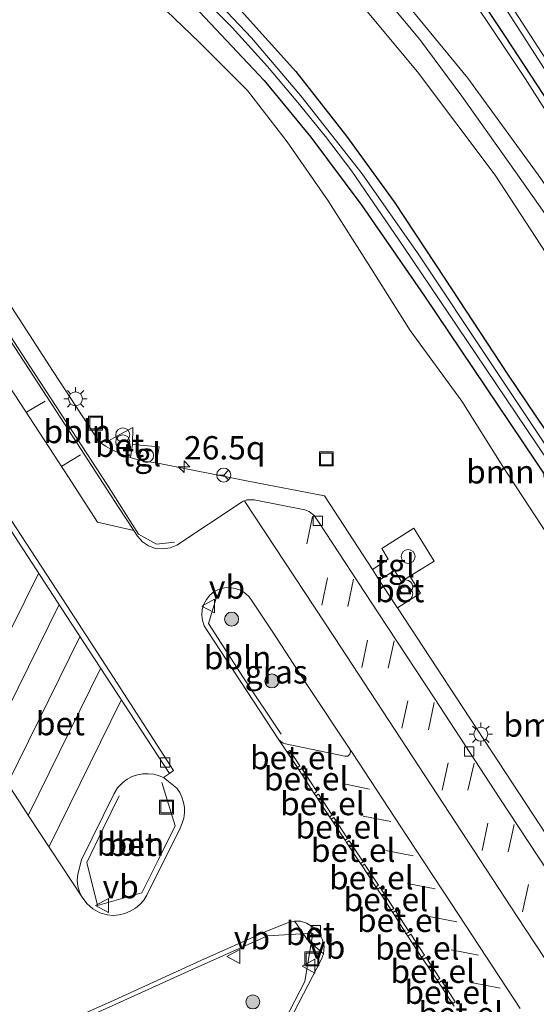
# Model space of a CAD drawing. Units: metres. Extents: x 196169 to 200010, y 314474 to 318753.
# Drawn here: x 199688 to 199743, y 315045 to 315150 of the extents above; entities that cross this region are included whole.
import ezdxf
from ezdxf.enums import TextEntityAlignment as Align

# ---------------------------------------------------------------- set-up
doc = ezdxf.new("R2010")
doc.units = ezdxf.units.M
doc.linetypes.add('VW-3-9_STREEP', pattern=[12, 3, -9])
doc.layers.get('0').update_dxf_attribs({"lineweight": 25})
for name, color, linetype, lineweight in [('B-ME-AL-OVERIG-L-B1', 7, 'Continuous', 18), ('B-ME-AM-KILOMETR-S-B1', 7, 'Continuous', 18), ('B-ME-GR-BOMENSTRUIKEN-GV-B6', 93, 'Continuous', 18), ('B-ME-GR-BOOM-S-B1', 93, 'Continuous', 18), ('B-ME-GR-STRUIKEN-GV-B6', 93, 'Continuous', 18), ('B-ME-GW-KRUINLIJN-L-B1', 93, 'Continuous', 18), ('B-ME-IE-GRASLAND-GV-B6', 93, 'Continuous', 18), ('B-ME-IE-INRICHTINGSELEMENT-S-B1', 253, 'Continuous', 18), ('B-ME-IE-MEUBILAIR_WEGMEUBILAIR-LICHTMAST-S-B1', 8, 'Continuous', 18), ('B-ME-OG-WATER-GV-B6', 153, 'Continuous', 18), ('B-ME-VH-VERH_SOORT-BETON-OVERIG-GV-B6', 8, 'IE-TERREINAFSCHEIDING-NATUURLIJK-HOUTWAL', 18), ('B-ME-VH-VERH_SOORT-BITUMEN-GV-B6', 8, 'IE-TERREINAFSCHEIDING-NATUURLIJK-HOUTWAL', 18), ('B-ME-VH-VERH_SOORT-GV-B6', 8, 'Continuous', 18), ('B-ME-VH-VERH_SOORT-KLINKERS-GV-B6', 8, 'IE-TERREINAFSCHEIDING-NATUURLIJK-HOUTWAL', 18), ('B-ME-VH-VERH_SOORT-TEGELS-GV-B6', 8, 'Continuous', 18), ('B-ME-VV-KOLK-S-B1', 8, 'Continuous', 18), ('B-ME-VW-MARKERING-39STREEP-015-L-B1', 255, 'VW-3-9_STREEP', 18), ('B-ME-VW-MARKERING-STREEP-015-L-B1', 7, 'Continuous', 18), ('B-ME-VW-MEUBILAIR_WEGMEUBILAIR-RONA-S-B1', 8, 'Continuous', 18), ('B-ME-VW-MEUBILAIR_WEGMEUBILAIR-VERKEERSBORD-S-B1', 8, 'Continuous', 18)]:
    doc.layers.add(name, color=color, linetype=linetype, lineweight=lineweight)
doc.layers.add('B-ME-GW-INSTEEKWATERGANG-L-B1', color=10, linetype='Continuous')
doc.styles.add('NLCS-ISO', font='NLCS-ISO.TTF')
doc.linetypes.add('IE-TERREINAFSCHEIDING-NATUURLIJK-HOUTWAL', pattern='A,7,-1.5,[67,NLCS.SHX,S=0.75,R=45,X=0,Y=0],-1.5,7,-1.5,[70,NLCS.SHX,S=0.75,R=0,X=0,Y=0],-1.5', length=20)

# ---------------------------------------------------------------- blocks, each defined once
blk = doc.blocks.new('dtb')
blk.add_circle((0, 0), 0.75)
blk = doc.blocks.new('put')
for p, q in [((0.75, 0.75), (-0.75, 0.75)), ((-0.75, 0.75), (-0.75, -0.75)), ((0.75, -0.75), (0.75, 0.75)), ((-0.75, -0.75), (0.75, -0.75))]:
    blk.add_line(p, q)
blk.add_lwpolyline([(-0.625, 0.625), (0.625, 0.625), (0.625, -0.625), (-0.625, -0.625)], close=True)
blk = doc.blocks.new('verkeersbord')
for p, q in [((0, 0.75), (-0.75, -0.625)), ((0.75, -0.625), (0, 0.75)), ((-0.75, -0.625), (0.75, -0.625))]:
    blk.add_line(p, q)
blk = doc.blocks.new('prullenbak')
for centre in [(-0.375, 0), (0.375, 0)]:
    blk.add_circle(centre, 0.75)
blk = doc.blocks.new('wegwijzer')
for q in [(-0.53, -0.53), (0, 0.75), (0.53, -0.53)]:
    blk.add_line((0, 0), q)
blk.add_circle((0, 0), 0.75)
blk = doc.blocks.new('boom')
h = blk.add_hatch(color=256)
edge = h.paths.add_edge_path()
edge.add_arc((0, 0), 0.75, 0, 360)
blk.add_circle((0, 0), 0.75)
blk = doc.blocks.new('hecto')
for p, q in [((0, 0.625), (-0.625, 0)), ((0, -0.625), (0, 0.625)), ((-0.625, 0), (0.625, 0)), ((0.625, 0), (0, -0.625))]:
    blk.add_line(p, q)
blk = doc.blocks.new('kolk')
blk.add_lwpolyline([(-0.5, -0.5), (0.5, -0.5), (0.5, 0.5), (-0.5, 0.5)], close=True)
blk = doc.blocks.new('lantaarnpaal')
for p, q in [((0, 0.75), (0, 1.25)), ((-0.75, 0), (-1.25, 0)), ((-0.88, 0.88), (-0.53, 0.53)), ((0.53, 0.53), (0.88, 0.88)), ((0.75, 0), (1.25, 0)), ((-0.53, -0.53), (-0.88, -0.88)), ((0, -0.75), (0, -1.25)), ((0.53, -0.53), (0.88, -0.88))]:
    blk.add_line(p, q)
blk.add_circle((0, 0), 0.75)

msp = doc.modelspace()

# ---------------------------------------------------------------- linework, layer by layer
at = {"layer": 'B-ME-AL-OVERIG-L-B1'}
for points in [[(199704.5301, 315094.139, 181.422), (199702.6081, 315093.913, 181.288), (199700.6701, 315095.001, 181.306), (199697.2471, 315100.362, 181.225), (199692.9721, 315106.922, 181.11), (199689.0091, 315112.991, 181.038), (199684.8871, 315119.309, 180.961), (199680.8401, 315125.332, 180.97)], [(199715.967, 315073.531, 181.864), (199711.947, 315079.572, 181.725), (199708.17, 315085.391, 181.589), (199709.122, 315088.483, 181.608)], [(199698.571, 315066.919, 181.648), (199696.875, 315063.41, 181.716), (199695.114, 315059.768, 181.785), (199696.26, 315055.165, 181.86), (199701.011, 315056.531, 181.911), (199702.854, 315060.155, 181.835), (199704.606, 315063.718, 181.758), (199703.172, 315068.358, 181.664)], [(199679.344, 315035.985, 181.789), (199689.65, 315040.635, 181.971), (199696.393, 315043.769, 181.997), (199706.336, 315048.256, 182.117), (199714.521, 315051.89, 182.154), (199719.373, 315052.194, 182.198), (199718.528, 315047.007, 182.284), (199713.652, 315037.595, 182.488), (199709.209, 315029.011, 182.608)]]:
    msp.add_polyline3d(points, dxfattribs=at)
at = {"layer": 'B-ME-GR-BOMENSTRUIKEN-GV-B6'}
for points in [[(199723.765, 315158.816, 184.095), (199736.006, 315143.888, 184.12), (199743.855, 315133.129, 184.011), (199751.724, 315121.19, 184.338), (199762.449, 315103.333, 184.737), (199774.45, 315085.244, 185.02), (199782.69, 315071.604, 185.23), (199791.416, 315057.182, 185.395), (199795.071, 315050.246, 185.442)], [(199723.934, 315156.358, 184.221), (199730.859, 315148.037, 184.394), (199735.373, 315141.967, 184.342), (199741.146, 315133.859, 184.309), (199747.442, 315124.901, 184.447), (199754.663, 315113.474, 184.503), (199760.535, 315103.812, 184.592), (199767.247, 315092.861, 185.125), (199774.842, 315082.455, 185.113), (199779.534, 315075.12, 185.185), (199785.497, 315065.434, 185.209), (199791.486, 315055.712, 185.326), (199795.071, 315050.246, 185.442)], [(199795.071, 315050.246, 185.442), (199791.486, 315055.712, 185.326), (199785.497, 315065.434, 185.209), (199779.534, 315075.12, 185.185), (199774.842, 315082.455, 185.113), (199767.247, 315092.861, 185.125), (199760.535, 315103.812, 184.592), (199754.663, 315113.474, 184.503), (199747.442, 315124.901, 184.447), (199741.146, 315133.859, 184.309), (199735.373, 315141.967, 184.342), (199730.859, 315148.037, 184.394), (199723.934, 315156.358, 184.221)], [(199795.596, 315044.311, 185.391), (199790.514, 315053.745, 185.213), (199785.569, 315062.565, 185.161), (199776.197, 315077.798, 185.008), (199766.735, 315090.314, 184.971), (199757.767, 315104.171, 184.745), (199747.678, 315120.127, 184.471), (199738.966, 315133.504, 184.281), (199730.611, 315144.573, 184.406), (199721.81, 315155.161, 184.479)], [(199721.81, 315155.161, 184.479), (199730.611, 315144.573, 184.406), (199738.966, 315133.504, 184.281), (199747.678, 315120.127, 184.471), (199757.767, 315104.171, 184.745), (199766.735, 315090.314, 184.971), (199776.197, 315077.798, 185.008), (199785.569, 315062.565, 185.161), (199790.514, 315053.745, 185.213), (199795.596, 315044.311, 185.391)], [(199705.203, 315154.862, 179.736), (199710.716, 315149.332, 179.878), (199714.501, 315145.144, 179.954), (199717.766, 315141.282, 180.003), (199720.751, 315137.632, 180.015), (199723.571, 315133.926, 180.055), (199729.076, 315125.88, 180.079), (199737.929, 315112.796, 180.386), (199748.041, 315097.779, 180.693), (199757.506, 315083.32, 181.105), (199765.414, 315071.172, 181.411), (199772.233, 315060.758, 181.625), (199777.748, 315052.159, 181.924), (199782.291, 315044.692, 182.013), (199785.878, 315038.267, 182.279)], [(199793.889, 315000.21, 183.07), (199792.785, 315008.207, 182.99), (199790.824, 315015.691, 182.856), (199787.263, 315023.219, 182.731), (199783.574, 315029.67, 182.618), (199779.855, 315037.319, 182.537), (199775.328, 315044.852, 182.295), (199771.33, 315052.005, 182.065), (199767.034, 315059.352, 181.964), (199762.42, 315067.044, 181.819), (199757.944, 315074.044, 181.605), (199753.558, 315081.432, 181.427), (199749.019, 315088.428, 181.27), (199743.984, 315095.82, 181.06), (199739.783, 315102.248, 180.919), (199735.373, 315109.266, 180.757), (199729.817, 315116.82, 180.733), (199725.575, 315123.6, 180.632), (199721.038, 315130.734, 180.451), (199716.626, 315137.055, 180.326), (199712.369, 315142.579, 180.273), (199707.171, 315147.763, 180.205), (199701.04, 315153.653, 180.205)], [(199785.429, 315040.501, 182.085), (199780.501, 315049.146, 181.286), (199773.438, 315060.344, 180.907), (199765.459, 315072.588, 180.83), (199756.6, 315085.881, 180.653), (199747.39, 315099.974, 180.249), (199738.534, 315113.297, 179.95), (199730.767, 315124.929, 179.761), (199724.662, 315133.626, 179.688), (199718.086, 315142.001, 179.66), (199712.778, 315148.219, 179.672), (199708.201, 315153.093, 179.7)], [(199804.547, 314962.215, 183.103), (199803.96, 314963.38, 183.171), (199803.225, 314967.297, 183.244), (199801.915, 314975.006, 183.268), (199800.566, 314983.532, 183.26), (199799.062, 314993.212, 183.167), (199797.665, 315001.206, 183.066), (199796.445, 315007.147, 182.994), (199794.974, 315013.012, 182.973), (199793.168, 315018.675, 182.792), (199789.86, 315026.672, 182.804), (199786.732, 315033.663, 182.602), (199783.308, 315040.562, 182.461), (199777.403, 315050.474, 182.15), (199772.249, 315058.869, 181.993), (199765.177, 315069.572, 181.686), (199759.363, 315078.597, 181.432), (199750.842, 315091.599, 181.25), (199740.569, 315106.843, 180.806), (199731.282, 315120.62, 180.6), (199724.629, 315130.226, 180.475), (199719.154, 315137.571, 180.37), (199714.17, 315143.637, 180.301), (199706.653, 315151.609, 180.16)], [(199706.653, 315151.609, 180.16), (199714.17, 315143.637, 180.301), (199719.154, 315137.571, 180.37), (199724.629, 315130.226, 180.475), (199731.282, 315120.62, 180.6), (199740.569, 315106.843, 180.806), (199750.842, 315091.599, 181.25), (199759.363, 315078.597, 181.432), (199765.177, 315069.572, 181.686), (199772.249, 315058.869, 181.993), (199777.403, 315050.474, 182.15), (199783.308, 315040.562, 182.461)], [(199711.667, 315151.132, 180.309), (199717.554, 315144.603, 180.35), (199722.977, 315137.678, 180.435), (199728.119, 315130.623, 180.568), (199733.584, 315122.329, 180.665), (199740.269, 315112.153, 180.79), (199747.409, 315101.611, 181.149), (199755.354, 315089.85, 181.383), (199762.705, 315078.539, 181.524), (199769.624, 315067.879, 181.952), (199776.289, 315057.539, 182.178), (199782.425, 315047.933, 182.219), (199786.395, 315040.609, 182.517)], [(199786.395, 315040.609, 182.517), (199782.425, 315047.933, 182.219), (199776.289, 315057.539, 182.178), (199769.624, 315067.879, 181.952), (199762.705, 315078.539, 181.524), (199755.354, 315089.85, 181.383), (199747.409, 315101.611, 181.149), (199740.269, 315112.153, 180.79), (199733.584, 315122.329, 180.665), (199728.119, 315130.623, 180.568), (199722.977, 315137.678, 180.435), (199717.554, 315144.603, 180.35), (199711.667, 315151.132, 180.309)]]:
    msp.add_polyline3d(points, dxfattribs=at)
at = {"layer": 'B-ME-GR-STRUIKEN-GV-B6'}
for points in [[(199829.823, 315000.445, 184.866), (199820.422, 315012.112, 184.979), (199811.488, 315024.1, 185.181), (199804.024, 315036.398, 185.343), (199799.747, 315043.985, 185.419), (199795.071, 315050.246, 185.442), (199791.416, 315057.182, 185.395), (199782.69, 315071.604, 185.23), (199774.45, 315085.244, 185.02), (199762.449, 315103.333, 184.737), (199751.724, 315121.19, 184.338), (199743.855, 315133.129, 184.011), (199736.006, 315143.888, 184.12), (199723.765, 315158.816, 184.095), (199716.794, 315167.867, 183.789), (199712.276, 315173.291, 183.643), (199709.842, 315176.139, 183.551), (199708.08, 315178.087, 183.131), (199701.807, 315185.749, 180.245), (199703.036, 315186.631, 180.285), (199707.055, 315188.631, 180.285), (199710.591, 315190.337, 180.265)], [(199710.591, 315190.337, 180.265), (199712.911, 315187.287, 180.596), (199718.275, 315179.57, 180.87), (199725.402, 315168.866, 181.238), (199733.332, 315157.108, 181.557), (199742.178, 315143.863, 182.041), (199750.172, 315131.343, 182.529), (199758.384, 315118.04, 183.046), (199765.559, 315106.7, 183.389), (199773.618, 315094.208, 183.76), (199781.754, 315082.217, 184.027), (199789.859, 315069.39, 184.2), (199797.065, 315058.719, 184.168), (199805.436, 315046.18, 184.297), (199813.341, 315035.122, 184.253), (199819.53, 315026.765, 184.148), (199823.185, 315022.164, 184.105)]]:
    msp.add_polyline3d(points, dxfattribs=at)
at = {"layer": 'B-ME-GW-INSTEEKWATERGANG-L-B1'}
for points in [[(199821.349, 315026.422, 183.926), (199816.119, 315033.085, 183.914), (199808.801, 315043.457, 183.865), (199802.154, 315053.262, 183.829), (199794.624, 315064.869, 183.563), (199784.53, 315080.612, 183.312), (199776.342, 315092.918, 183.082), (199766.407, 315107.913, 182.707), (199757.302, 315121.81, 182.348), (199748.967, 315134.768, 181.952), (199740.051, 315148.378, 181.528), (199731.038, 315161.948, 181.004), (199722.592, 315174.706, 180.604), (199716.35, 315184.336, 180.257), (199713.299, 315189.201, 180.229), (199713.051, 315190.177, 180.156), (199713.051, 315190.656, 180.096)], [(199706.653, 315151.609, 180.16), (199714.17, 315143.637, 180.301), (199719.154, 315137.571, 180.37), (199724.629, 315130.226, 180.475), (199731.282, 315120.62, 180.6), (199740.569, 315106.843, 180.806), (199750.842, 315091.599, 181.25), (199759.363, 315078.597, 181.432), (199765.177, 315069.572, 181.686), (199772.249, 315058.869, 181.993), (199777.403, 315050.474, 182.15), (199783.308, 315040.562, 182.461), (199786.732, 315033.663, 182.602), (199789.86, 315026.672, 182.804), (199793.168, 315018.675, 182.792), (199794.974, 315013.012, 182.973), (199796.445, 315007.147, 182.994), (199797.665, 315001.206, 183.066), (199799.062, 314993.212, 183.167), (199800.566, 314983.532, 183.26), (199801.915, 314975.006, 183.268), (199803.225, 314967.297, 183.244), (199803.96, 314963.38, 183.171), (199804.547, 314962.215, 183.103)], [(199711.667, 315151.132, 180.309), (199717.554, 315144.603, 180.35), (199722.977, 315137.678, 180.435), (199728.119, 315130.623, 180.568), (199733.584, 315122.329, 180.665), (199740.269, 315112.153, 180.79), (199747.409, 315101.611, 181.149), (199755.354, 315089.85, 181.383), (199762.705, 315078.539, 181.524), (199769.624, 315067.879, 181.952), (199776.289, 315057.539, 182.178), (199782.425, 315047.933, 182.219), (199786.395, 315040.609, 182.517)]]:
    msp.add_polyline3d(points, dxfattribs=at)
at = {"layer": 'B-ME-GW-KRUINLIJN-L-B1'}
for points in [[(199829.823, 315000.445, 184.866), (199820.422, 315012.112, 184.979), (199811.488, 315024.1, 185.181), (199804.024, 315036.398, 185.343), (199799.747, 315043.985, 185.419), (199795.071, 315050.246, 185.442), (199791.486, 315055.712, 185.326), (199785.497, 315065.434, 185.209), (199779.534, 315075.12, 185.185), (199774.842, 315082.455, 185.113), (199767.247, 315092.861, 185.125), (199760.535, 315103.812, 184.592), (199754.663, 315113.474, 184.503), (199747.442, 315124.901, 184.447), (199741.146, 315133.859, 184.309), (199735.373, 315141.967, 184.342), (199730.859, 315148.037, 184.394), (199723.934, 315156.358, 184.221)], [(199721.81, 315155.161, 184.479), (199730.611, 315144.573, 184.406), (199738.966, 315133.504, 184.281), (199747.678, 315120.127, 184.471), (199757.767, 315104.171, 184.745), (199766.735, 315090.314, 184.971), (199776.197, 315077.798, 185.008), (199785.569, 315062.565, 185.161), (199790.514, 315053.745, 185.213), (199795.596, 315044.311, 185.391), (199799.565, 315035.651, 185.516), (199802.982, 315026.267, 185.637), (199806.148, 315016.319, 185.702), (199809.47, 315006.078, 185.795), (199811.57, 314995.041, 185.936), (199813.17, 314984.898, 186.057), (199814.344, 314976.709, 186.037), (199815.276, 314973.901, 186.037), (199816.371, 314972.748, 186.037), (199817.481, 314972.087, 186.001), (199818.901, 314971.476, 185.96), (199825.318, 314970.046, 185.726)]]:
    msp.add_polyline3d(points, dxfattribs=at)
at = {"layer": 'B-ME-IE-GRASLAND-GV-B6'}
for points in [[(199713.051, 315190.656, 180.096), (199714.197, 315191.444, 179.24), (199715.446, 315189.346, 179.264), (199716.544, 315186.761, 179.385), (199720.592, 315180.522, 179.526), (199726.553, 315171.613, 179.732), (199733.611, 315161.238, 180.015), (199740.114, 315151.342, 180.378), (199747.3, 315140.133, 180.778), (199754.267, 315129.516, 181.173), (199761.732, 315118.061, 181.46), (199769.185, 315106.61, 181.811), (199775.933, 315096.44, 182.045), (199781.883, 315087.365, 182.247), (199787.97, 315078.037, 182.453), (199796.057, 315065.357, 182.65), (199804.821, 315051.918, 182.84), (199812.555, 315040.574, 182.949), (199818.232, 315032.617, 183.058), (199822.786, 315027.102, 183.135)], [(199823.185, 315022.164, 184.105), (199819.53, 315026.765, 184.148), (199813.341, 315035.122, 184.253), (199805.436, 315046.18, 184.297), (199797.065, 315058.719, 184.168), (199789.859, 315069.39, 184.2), (199781.754, 315082.217, 184.027), (199773.618, 315094.208, 183.76), (199765.559, 315106.7, 183.389), (199758.384, 315118.04, 183.046), (199750.172, 315131.343, 182.529), (199742.178, 315143.863, 182.041), (199733.332, 315157.108, 181.557), (199725.402, 315168.866, 181.238), (199718.275, 315179.57, 180.87), (199712.911, 315187.287, 180.596), (199710.591, 315190.337, 180.265), (199712.938, 315190.821, 180.108), (199713.051, 315190.656, 180.096)], [(199713.051, 315190.656, 180.096), (199713.051, 315190.177, 180.156), (199713.299, 315189.201, 180.229), (199716.35, 315184.336, 180.257), (199722.592, 315174.706, 180.604), (199731.038, 315161.948, 181.004), (199740.051, 315148.378, 181.528), (199748.967, 315134.768, 181.952), (199757.302, 315121.81, 182.348), (199766.407, 315107.913, 182.707), (199776.342, 315092.918, 183.082), (199784.53, 315080.612, 183.312), (199794.624, 315064.869, 183.563), (199802.154, 315053.262, 183.829), (199808.801, 315043.457, 183.865), (199816.119, 315033.085, 183.914), (199821.349, 315026.422, 183.926)], [(199821.349, 315026.422, 183.926), (199816.119, 315033.085, 183.914), (199808.801, 315043.457, 183.865), (199802.154, 315053.262, 183.829), (199794.624, 315064.869, 183.563), (199784.53, 315080.612, 183.312), (199776.342, 315092.918, 183.082), (199766.407, 315107.913, 182.707), (199757.302, 315121.81, 182.348), (199748.967, 315134.768, 181.952), (199740.051, 315148.378, 181.528), (199731.038, 315161.948, 181.004), (199722.592, 315174.706, 180.604), (199716.35, 315184.336, 180.257), (199713.299, 315189.201, 180.229), (199713.051, 315190.177, 180.156), (199713.051, 315190.656, 180.096)], [(199824.055, 315026.975, 183.042), (199819.728, 315031.971, 183.01), (199815.783, 315037.386, 182.917), (199811.898, 315042.787, 182.844), (199807.814, 315048.897, 182.792), (199802.351, 315057.328, 182.711), (199794.216, 315069.848, 182.509), (199786.633, 315081.3, 182.328), (199779.795, 315091.719, 182.073), (199771.903, 315103.665, 181.758), (199764.81, 315114.764, 181.48), (199758.749, 315123.784, 181.234), (199751.067, 315135.611, 180.979), (199744.392, 315145.934, 180.515), (199738.538, 315155.025, 180.221)], [(199701.04, 315153.653, 180.205), (199707.171, 315147.763, 180.205), (199712.369, 315142.579, 180.273), (199716.626, 315137.055, 180.326), (199721.038, 315130.734, 180.451), (199725.575, 315123.6, 180.632), (199729.817, 315116.82, 180.733), (199735.373, 315109.266, 180.757), (199739.783, 315102.248, 180.919), (199743.984, 315095.82, 181.06), (199749.019, 315088.428, 181.27), (199753.558, 315081.432, 181.427), (199757.944, 315074.044, 181.605), (199762.42, 315067.044, 181.819), (199767.034, 315059.352, 181.964), (199771.33, 315052.005, 182.065), (199775.328, 315044.852, 182.295), (199779.855, 315037.319, 182.537)], [(199749.463, 315055.098, 182.331), (199742.313, 315065.985, 182.081), (199735.467, 315076.404, 181.836), (199728.4751, 315087.0733, 181.5794), (199730.943, 315088.669, 181.57), (199729.793, 315090.497, 181.522), (199732.406, 315092.076, 181.458), (199730.209, 315095.618, 181.379), (199726.7839, 315093.4325, 181.498), (199727.474, 315092.292, 181.495), (199725.782, 315091.206, 181.476), (199720.613, 315099.08, 181.34), (199712.437, 315100.687, 181.308), (199702.5594, 315102.6357, 181.0649), (199702.889, 315104.368, 181.036), (199700.008, 315104.61, 180.987), (199700.0528, 315106.4396, 180.992), (199698.344, 315105.509, 180.977), (199697.431, 315105.013, 180.986), (199696.434, 315104.883, 180.953), (199691.516, 315112.426, 180.809), (199684.864, 315122.63, 180.631)], [(199723.358, 315071.936, 181.774), (199723.4369, 315071.6563, 181.7856), (199723.3652, 315071.3746, 181.774), (199723.1248, 315071.191, 181.7755), (199722.823, 315071.172, 181.786), (199716.447, 315072.49, 181.574), (199716.195, 315072.565, 181.598), (199715.926, 315072.741, 181.585), (199715.736, 315072.939, 181.579), (199712.333, 315078.122, 181.461), (199708.026, 315084.64, 181.313), (199707.7268, 315085.1521, 181.3114), (199707.5368, 315085.714, 181.3105), (199707.4638, 315086.3027, 181.3104), (199707.5109, 315086.894, 181.311), (199707.676, 315087.4637, 181.3123), (199707.9525, 315087.9885, 181.3143), (199708.329, 315088.4468, 181.3169), (199708.79, 315088.82, 181.32), (199709.3177, 315089.0791, 181.3241), (199709.8866, 315089.2274, 181.3315), (199710.4737, 315089.2588, 181.3421), (199711.055, 315089.172, 181.3553), (199711.6072, 315088.9705, 181.3707), (199712.1077, 315088.6626, 181.3875), (199712.5365, 315088.2607, 181.4052), (199712.876, 315087.781, 181.423), (199715.087, 315084.458, 181.496), (199718.675, 315078.973, 181.626), (199723.358, 315071.936, 181.774)], [(199689.7765, 315041.3214, 181.5654), (199698.051, 315045.017, 181.644), (199707.369, 315049.252, 181.718), (199714.246, 315052.33, 181.763), (199716.663, 315053.298, 181.806), (199717.4221, 315053.4778, 181.807)], [(199717.4221, 315053.4778, 181.807), (199717.6233, 315053.1888, 181.9576), (199718.781, 315051.526, 182.026), (199720.2602, 315050.1907, 182.0195), (199720.5138, 315049.9618, 181.8845), (199720.316, 315049.401, 181.894), (199715.453, 315040.022, 182.084)]]:
    msp.add_polyline3d(points, dxfattribs=at)
at = {"layer": 'B-ME-OG-WATER-GV-B6'}
for points in [[(199714.197, 315191.444, 179.24), (199714.971, 315191.976, 179.216), (199716.047, 315190.103, 179.216), (199717.698, 315186.722, 179.357), (199722.547, 315179.406, 179.466), (199727.137, 315172.489, 179.615), (199732.144, 315164.859, 179.853), (199738.538, 315155.025, 180.221), (199744.392, 315145.934, 180.515), (199751.067, 315135.611, 180.979), (199758.749, 315123.784, 181.234), (199764.81, 315114.764, 181.48), (199771.903, 315103.665, 181.758), (199779.795, 315091.719, 182.073), (199786.633, 315081.3, 182.328), (199794.216, 315069.848, 182.509), (199802.351, 315057.328, 182.711), (199807.814, 315048.897, 182.792), (199811.898, 315042.787, 182.844), (199815.783, 315037.386, 182.917), (199819.728, 315031.971, 183.01), (199824.055, 315026.975, 183.042)], [(199822.786, 315027.102, 183.135), (199818.232, 315032.617, 183.058), (199812.555, 315040.574, 182.949), (199804.821, 315051.918, 182.84), (199796.057, 315065.357, 182.65), (199787.97, 315078.037, 182.453), (199781.883, 315087.365, 182.247), (199775.933, 315096.44, 182.045), (199769.185, 315106.61, 181.811), (199761.732, 315118.061, 181.46), (199754.267, 315129.516, 181.173), (199747.3, 315140.133, 180.778), (199740.114, 315151.342, 180.378), (199733.611, 315161.238, 180.015), (199726.553, 315171.613, 179.732), (199720.592, 315180.522, 179.526), (199716.544, 315186.761, 179.385), (199715.446, 315189.346, 179.264), (199714.197, 315191.444, 179.24)], [(199785.878, 315038.267, 182.279), (199782.291, 315044.692, 182.013), (199777.748, 315052.159, 181.924), (199772.233, 315060.758, 181.625), (199765.414, 315071.172, 181.411), (199757.506, 315083.32, 181.105), (199748.041, 315097.779, 180.693), (199737.929, 315112.796, 180.386), (199729.076, 315125.88, 180.079), (199723.571, 315133.926, 180.055), (199720.751, 315137.632, 180.015), (199717.766, 315141.282, 180.003), (199714.501, 315145.144, 179.954), (199710.716, 315149.332, 179.878), (199705.203, 315154.862, 179.736)], [(199708.201, 315153.093, 179.7), (199712.778, 315148.219, 179.672), (199718.086, 315142.001, 179.66), (199724.662, 315133.626, 179.688), (199730.767, 315124.929, 179.761), (199738.534, 315113.297, 179.95), (199747.39, 315099.974, 180.249), (199756.6, 315085.881, 180.653), (199765.459, 315072.588, 180.83), (199773.438, 315060.344, 180.907), (199780.501, 315049.146, 181.286), (199785.429, 315040.501, 182.085), (199789.709, 315032.055, 182.106), (199793.328, 315024.193, 182.211), (199795.89, 315017.892, 182.485), (199798.251, 315010.527, 182.529), (199800.286, 315001.326, 182.646), (199801.719, 314990.427, 182.739), (199803.079, 314980.746, 182.812)]]:
    msp.add_polyline3d(points, dxfattribs=at)
at = {"layer": 'B-ME-VH-VERH_SOORT-BETON-OVERIG-GV-B6'}
for points in [[(199676.298, 315111.674, 180.39), (199675.895, 315112.268, 180.357), (199671.759, 315118.664, 180.29), (199666.5247, 315126.6833, 180.153), (199666.641, 315126.763, 180.149), (199667.1465, 315127.1093, 180.149), (199672.356, 315119.04, 180.287), (199676.434, 315112.706, 180.369), (199682.12, 315103.969, 180.49), (199687.519, 315095.671, 180.679), (199692.961, 315087.317, 180.879), (199698.372, 315079.002, 181.093), (199704.422, 315069.646, 181.287), (199703.99, 315069.33, 181.304), (199698.4516, 315077.7988, 181.1033), (199692.9132, 315086.2676, 180.8943), (199687.3748, 315094.7364, 180.6962), (199681.8364, 315103.2052, 180.5048), (199676.298, 315111.674, 180.39)], [(199700.008, 315104.61, 180.987), (199699.8159, 315103.1966, 181.017), (199699.3469, 315103.3512, 181.0072), (199698.5822, 315103.6609, 180.9917), (199697.8397, 315104.0205, 180.9775), (199697.1226, 315104.4284, 180.9646), (199696.434, 315104.883, 180.953), (199697.431, 315105.013, 180.986), (199698.344, 315105.509, 180.977), (199700.0528, 315106.4396, 180.992), (199700.008, 315104.61, 180.987)], [(199687.3748, 315094.7364, 180.6962), (199692.9132, 315086.2676, 180.8943), (199698.4516, 315077.7988, 181.1033), (199703.99, 315069.33, 181.304), (199703.437, 315068.955, 181.32), (199703.3496, 315068.8916, 181.33), (199702.867, 315069.0771, 181.2858), (199702.2972, 315069.2298, 181.2795), (199701.711, 315069.2967, 181.2763), (199701.1214, 315069.2764, 181.276), (199700.5412, 315069.1693, 181.2789), (199699.9832, 315068.9778, 181.2848), (199699.4597, 315068.7061, 181.2935), (199698.982, 315068.36, 181.305), (199698.4165, 315067.7947, 181.3064), (199698.021, 315067.1, 181.319), (199694.541, 315060.041, 181.342), (199694.133, 315058.528, 181.503), (199694.0911, 315057.8855, 181.4919), (199694.1618, 315057.2455, 181.4962), (199694.343, 315056.6279, 181.5157), (199694.629, 315056.052, 181.55)], [(199728.4751, 315087.0733, 181.5794), (199728.438, 315087.13, 181.578), (199726.513, 315090.061, 181.498), (199728.1553, 315091.071, 181.497), (199728.89, 315089.923, 181.525), (199729.793, 315090.497, 181.522), (199730.943, 315088.669, 181.57), (199728.4751, 315087.0733, 181.5794)], [(199694.629, 315056.052, 181.55), (199688.982, 315064.577, 181.341), (199683.704, 315072.678, 181.174)], [(199694.629, 315056.052, 181.55), (199694.343, 315056.6279, 181.5157), (199694.1618, 315057.2455, 181.4962), (199694.0911, 315057.8855, 181.4919), (199694.133, 315058.528, 181.503), (199694.541, 315060.041, 181.342), (199698.021, 315067.1, 181.319), (199698.4165, 315067.7947, 181.3064), (199698.982, 315068.36, 181.305), (199699.4597, 315068.7061, 181.2935), (199699.9832, 315068.9778, 181.2848), (199700.5412, 315069.1693, 181.2789), (199701.1214, 315069.2764, 181.276), (199701.711, 315069.2967, 181.2763), (199702.2972, 315069.2298, 181.2795), (199702.867, 315069.0771, 181.2858), (199703.3496, 315068.8916, 181.33), (199704.767, 315067.749, 181.338), (199705.083, 315067.2762, 181.3469), (199705.3278, 315066.763, 181.3583), (199705.4962, 315066.22, 181.372), (199705.5847, 315065.6584, 181.3875), (199705.5916, 315065.09, 181.4046), (199705.5166, 315064.5265, 181.423), (199705.3613, 315063.9797, 181.4423), (199705.129, 315063.461, 181.462), (199701.564, 315056.278, 181.603), (199701.2252, 315055.7452, 181.6029), (199700.8089, 315055.2705, 181.6015), (199700.3249, 315054.8651, 181.5988), (199699.7846, 315054.5386, 181.595), (199699.2007, 315054.2985, 181.59), (199698.5869, 315054.1506, 181.5841), (199697.9577, 315054.0984, 181.5774), (199697.328, 315054.143, 181.57), (199696.5064, 315054.3747, 181.5527), (199695.758, 315054.7856, 181.5434), (199695.1213, 315055.3544, 181.5425), (199694.629, 315056.052, 181.55)], [(199717.4221, 315053.4778, 181.807), (199718.0383, 315053.4655, 181.8142), (199718.7106, 315053.2755, 181.829), (199719.3098, 315052.9164, 181.8498), (199720.0974, 315052.1131, 181.8347), (199720.4305, 315051.4833, 181.8516), (199720.5831, 315050.7875, 181.8679), (199720.5138, 315049.9618, 181.8845), (199720.2602, 315050.1907, 182.0195), (199718.781, 315051.526, 182.026), (199717.6233, 315053.1888, 181.9576), (199717.4221, 315053.4778, 181.807)]]:
    msp.add_polyline3d(points, dxfattribs=at)
at = {"layer": 'B-ME-VH-VERH_SOORT-BITUMEN-GV-B6'}
for points in [[(199687.368, 315109.925, 180.674), (199693.131, 315101.092, 180.791), (199696.267, 315096.261, 180.875), (199700.1574, 315095.3873, 180.926), (199700.57, 315094.763, 180.951), (199701.0914, 315094.1602, 180.9761), (199701.747, 315093.716, 181.001), (199702.4735, 315093.4607, 181.0272), (199703.26, 315093.397, 181.054), (199704.0469, 315093.5155, 181.0864), (199704.765, 315093.809, 181.118), (199711.678, 315098.377, 181.164), (199711.913, 315098.508, 181.18), (199712.0356, 315098.5704, 181.166), (199712.085, 315098.4954, 181.172), (199721.695, 315083.898, 181.487), (199731.414, 315069.088, 181.804), (199741.317, 315053.991, 182.165), (199751.188, 315038.989, 182.525)], [(199694.629, 315056.052, 181.55), (199695.1213, 315055.3544, 181.5425), (199695.758, 315054.7856, 181.5434), (199696.5064, 315054.3747, 181.5527), (199697.328, 315054.143, 181.57), (199697.9577, 315054.0984, 181.5774), (199698.5869, 315054.1506, 181.5841), (199699.2007, 315054.2985, 181.59), (199699.7846, 315054.5386, 181.595), (199700.3249, 315054.8651, 181.5988), (199700.8089, 315055.2705, 181.6015), (199701.2252, 315055.7452, 181.6029), (199701.564, 315056.278, 181.603), (199705.129, 315063.461, 181.462), (199705.3613, 315063.9797, 181.4423), (199705.5166, 315064.5265, 181.423), (199705.5916, 315065.09, 181.4046), (199705.5847, 315065.6584, 181.3875), (199705.4962, 315066.22, 181.372), (199705.3278, 315066.763, 181.3583), (199705.083, 315067.2762, 181.3469), (199704.767, 315067.749, 181.338), (199703.3496, 315068.8916, 181.33), (199703.437, 315068.955, 181.32), (199703.99, 315069.33, 181.304), (199704.422, 315069.646, 181.287), (199698.372, 315079.002, 181.093), (199692.961, 315087.317, 180.879), (199687.519, 315095.671, 180.679)], [(199741.635, 315044.116, 182.419), (199734.275, 315055.319, 182.142), (199729.511, 315062.571, 181.971), (199723.584, 315071.556, 181.781), (199723.358, 315071.936, 181.774), (199718.675, 315078.973, 181.626), (199715.087, 315084.458, 181.496), (199712.876, 315087.781, 181.423), (199712.5365, 315088.2607, 181.4052), (199712.1077, 315088.6626, 181.3875), (199711.6072, 315088.9705, 181.3707), (199711.055, 315089.172, 181.3553), (199710.4737, 315089.2588, 181.3421), (199709.8866, 315089.2274, 181.3315), (199709.3177, 315089.0791, 181.3241), (199708.79, 315088.82, 181.32), (199708.329, 315088.4468, 181.3169), (199707.9525, 315087.9885, 181.3143), (199707.676, 315087.4637, 181.3123), (199707.5109, 315086.894, 181.311), (199707.4638, 315086.3027, 181.3104), (199707.5368, 315085.714, 181.3105), (199707.7268, 315085.1521, 181.3114), (199708.026, 315084.64, 181.313), (199712.333, 315078.122, 181.461), (199715.736, 315072.939, 181.579), (199716.616, 315071.609, 181.604)], [(199683.704, 315072.678, 181.174), (199688.982, 315064.577, 181.341), (199694.629, 315056.052, 181.55)], [(199716.616, 315071.609, 181.604), (199717.727, 315069.964, 181.642), (199717.898, 315069.656, 181.646), (199719.533, 315067.1817, 181.6957), (199719.697, 315066.9121, 181.7044), (199721.1785, 315064.6733, 181.7549), (199721.3526, 315064.4104, 181.7609), (199722.8341, 315062.1716, 181.8114), (199723.0081, 315061.9086, 181.8173), (199724.4896, 315059.6698, 181.8678), (199724.6636, 315059.4068, 181.8738), (199726.1451, 315057.168, 181.9243), (199726.3192, 315056.905, 181.9302), (199726.84, 315056.118, 181.948), (199727.7948, 315054.6624, 181.9806), (199727.9603, 315054.401, 181.9979), (199729.3954, 315052.1328, 182.048), (199729.5678, 315051.8604, 182.066), (199731.0596, 315049.6266, 182.096), (199731.2346, 315049.3647, 182.096), (199732.7258, 315047.1319, 182.166), (199732.9008, 315046.87, 182.166), (199733.226, 315046.383, 182.166), (199734.3778, 315044.6277, 182.2049), (199734.5505, 315044.3643, 182.2107)], [(199715.453, 315040.022, 182.084), (199720.316, 315049.401, 181.894), (199720.5138, 315049.9618, 181.8845), (199720.5831, 315050.7875, 181.8679), (199720.4305, 315051.4833, 181.8516), (199720.0974, 315052.1131, 181.8347), (199719.3098, 315052.9164, 181.8498), (199718.7106, 315053.2755, 181.829), (199718.0383, 315053.4655, 181.8142), (199717.4221, 315053.4778, 181.807), (199716.663, 315053.298, 181.806), (199714.246, 315052.33, 181.763), (199707.369, 315049.252, 181.718), (199698.051, 315045.017, 181.644), (199689.7765, 315041.3214, 181.5654)]]:
    msp.add_polyline3d(points, dxfattribs=at)
at = {"layer": 'B-ME-VH-VERH_SOORT-GV-B6'}
for points in [[(199716.616, 315071.609, 181.604), (199716.899, 315071.786, 181.612), (199717.981, 315070.138, 181.647), (199717.727, 315069.964, 181.642), (199716.616, 315071.609, 181.604)], [(199717.898, 315069.656, 181.646), (199718.181, 315069.864, 181.644), (199719.822, 315067.372, 181.701), (199719.533, 315067.1817, 181.6957), (199717.898, 315069.656, 181.646)], [(199719.697, 315066.9121, 181.7044), (199719.99, 315067.105, 181.705), (199721.467, 315064.8633, 181.7565), (199721.1785, 315064.6733, 181.7549), (199719.697, 315066.9121, 181.7044)], [(199721.3526, 315064.4104, 181.7609), (199721.6406, 315064.5999, 181.7625), (199723.1176, 315062.3583, 181.814), (199722.8341, 315062.1716, 181.8114), (199721.3526, 315064.4104, 181.7609)], [(199723.0081, 315061.9086, 181.8173), (199723.2911, 315062.0949, 181.82), (199724.7681, 315059.8532, 181.8715), (199724.4896, 315059.6698, 181.8678), (199723.0081, 315061.9086, 181.8173)], [(199726.1451, 315057.168, 181.9243), (199724.6636, 315059.4068, 181.8738), (199724.9417, 315059.5898, 181.8775), (199726.4187, 315057.3482, 181.929), (199726.1451, 315057.168, 181.9243)], [(199727.7948, 315054.6624, 181.9806), (199726.84, 315056.118, 181.948), (199726.3192, 315056.905, 181.9302), (199726.5922, 315057.0848, 181.935), (199727.108, 315056.302, 181.953), (199728.0693, 315054.8431, 181.9855), (199727.7948, 315054.6624, 181.9806)], [(199727.9603, 315054.401, 181.9979), (199728.2428, 315054.5798, 181.9913), (199729.7199, 315052.3381, 182.0412), (199729.3954, 315052.1328, 182.048), (199727.9603, 315054.401, 181.9979)], [(199731.0596, 315049.6266, 182.096), (199729.5678, 315051.8604, 182.066), (199729.8935, 315052.0748, 182.0471), (199731.3705, 315049.8333, 182.097), (199731.0596, 315049.6266, 182.096)], [(199732.7258, 315047.1319, 182.166), (199731.2346, 315049.3647, 182.096), (199731.5439, 315049.5702, 182.1029), (199733.0211, 315047.3282, 182.1528), (199732.7258, 315047.1319, 182.166)], [(199734.3778, 315044.6277, 182.2049), (199733.226, 315046.383, 182.166), (199732.9008, 315046.87, 182.166), (199733.1945, 315047.0651, 182.1586), (199733.501, 315046.6, 182.169), (199734.6677, 315044.8204, 182.209), (199734.3778, 315044.6277, 182.2049)]]:
    msp.add_polyline3d(points, dxfattribs=at)
at = {"layer": 'B-ME-VH-VERH_SOORT-KLINKERS-GV-B6'}
for points in [[(199700.1574, 315095.3873, 180.926), (199696.267, 315096.261, 180.875), (199693.131, 315101.092, 180.791), (199687.368, 315109.925, 180.674), (199681.741, 315118.5, 180.574), (199676.071, 315127.135, 180.442), (199675.9319, 315127.3469, 180.4347), (199675.98, 315127.304, 180.437), (199676.216, 315127.215, 180.458), (199679.0771, 315126.386, 180.566), (199679.5093, 315126.216, 180.5288), (199679.9156, 315125.9887, 180.5087), (199680.2879, 315125.7085, 180.5061), (199680.619, 315125.381, 180.521), (199686.924, 315115.705, 180.65), (199692.791, 315106.714, 180.783), (199698.514, 315097.874, 180.912), (199700.1574, 315095.3873, 180.926)], [(199751.188, 315038.989, 182.525), (199741.317, 315053.991, 182.165), (199731.414, 315069.088, 181.804), (199721.695, 315083.898, 181.487), (199712.085, 315098.4954, 181.172), (199712.0356, 315098.5704, 181.166), (199712.296, 315098.68, 181.164), (199713.09, 315098.657, 181.163), (199718.53, 315097.584, 181.166), (199718.9704, 315097.4117, 181.1664), (199719.3584, 315097.1414, 181.1668), (199719.526, 315096.974, 181.167), (199720.046, 315096.212, 181.199), (199726.409, 315086.554, 181.439), (199732.461, 315077.328, 181.641), (199739.438, 315066.636, 181.859), (199746.644, 315055.718, 182.124), (199753.72, 315044.962, 182.357), (199761.062, 315033.784, 182.627)], [(199734.5505, 315044.3643, 182.2107), (199734.3778, 315044.6277, 182.2049), (199734.6677, 315044.8204, 182.209), (199733.501, 315046.6, 182.169), (199733.1945, 315047.0651, 182.1586), (199732.9008, 315046.87, 182.166), (199732.7258, 315047.1319, 182.166), (199733.0211, 315047.3282, 182.1528), (199731.5439, 315049.5702, 182.1029), (199731.2346, 315049.3647, 182.096), (199731.0596, 315049.6266, 182.096), (199731.3705, 315049.8333, 182.097), (199729.8935, 315052.0748, 182.0471), (199729.5678, 315051.8604, 182.066), (199729.3954, 315052.1328, 182.048), (199729.7199, 315052.3381, 182.0412), (199728.2428, 315054.5798, 181.9913), (199727.9603, 315054.401, 181.9979), (199727.7948, 315054.6624, 181.9806), (199728.0693, 315054.8431, 181.9855), (199727.108, 315056.302, 181.953), (199726.5922, 315057.0848, 181.935), (199726.3192, 315056.905, 181.9302), (199726.1451, 315057.168, 181.9243), (199726.4187, 315057.3482, 181.929), (199724.9417, 315059.5898, 181.8775), (199724.6636, 315059.4068, 181.8738), (199724.4896, 315059.6698, 181.8678), (199724.7681, 315059.8532, 181.8715), (199723.2911, 315062.0949, 181.82), (199723.0081, 315061.9086, 181.8173), (199722.8341, 315062.1716, 181.8114), (199723.1176, 315062.3583, 181.814), (199721.6406, 315064.5999, 181.7625), (199721.3526, 315064.4104, 181.7609), (199721.1785, 315064.6733, 181.7549), (199721.467, 315064.8633, 181.7565), (199719.99, 315067.105, 181.705), (199719.697, 315066.9121, 181.7044), (199719.533, 315067.1817, 181.6957), (199719.822, 315067.372, 181.701), (199718.181, 315069.864, 181.644), (199717.898, 315069.656, 181.646), (199717.727, 315069.964, 181.642), (199717.981, 315070.138, 181.647), (199716.899, 315071.786, 181.612), (199716.616, 315071.609, 181.604), (199715.736, 315072.939, 181.579), (199715.926, 315072.741, 181.585), (199716.195, 315072.565, 181.598), (199716.447, 315072.49, 181.574), (199722.823, 315071.172, 181.786), (199723.1248, 315071.191, 181.7755), (199723.3652, 315071.3746, 181.774), (199723.4369, 315071.6563, 181.7856), (199723.358, 315071.936, 181.774), (199723.584, 315071.556, 181.781), (199729.511, 315062.571, 181.971), (199734.275, 315055.319, 182.142), (199741.635, 315044.116, 182.419)]]:
    msp.add_polyline3d(points, dxfattribs=at)
at = {"layer": 'B-ME-VH-VERH_SOORT-TEGELS-GV-B6'}
for points in [[(199684.864, 315122.63, 180.631), (199691.516, 315112.426, 180.809), (199696.434, 315104.883, 180.953), (199697.1226, 315104.4284, 180.9646), (199697.8397, 315104.0205, 180.9775), (199698.5822, 315103.6609, 180.9917), (199699.3469, 315103.3512, 181.0072), (199699.8159, 315103.1966, 181.017), (199700.1304, 315103.0929, 181.0238), (199700.9293, 315102.887, 181.0415), (199701.74, 315102.7345, 181.0603), (199702.5594, 315102.6357, 181.0649), (199712.437, 315100.687, 181.308), (199720.613, 315099.08, 181.34), (199725.782, 315091.206, 181.476), (199726.513, 315090.061, 181.498), (199728.438, 315087.13, 181.578), (199728.4751, 315087.0733, 181.5794), (199735.467, 315076.404, 181.836), (199742.313, 315065.985, 182.081), (199749.463, 315055.098, 182.331)], [(199713.0777, 315098.6574, 181.163), (199712.296, 315098.68, 181.164), (199712.0356, 315098.5704, 181.166), (199711.913, 315098.508, 181.18), (199711.678, 315098.377, 181.164), (199704.765, 315093.809, 181.118), (199704.0469, 315093.5155, 181.0864), (199703.26, 315093.397, 181.054), (199702.4735, 315093.4607, 181.0272), (199701.747, 315093.716, 181.001), (199701.0914, 315094.1602, 180.9761), (199700.57, 315094.763, 180.951), (199700.1574, 315095.3873, 180.926), (199698.514, 315097.874, 180.912), (199692.791, 315106.714, 180.783), (199686.924, 315115.705, 180.65)], [(199700.008, 315104.61, 180.987), (199702.889, 315104.368, 181.036), (199702.5594, 315102.6357, 181.0649), (199701.74, 315102.7345, 181.0603), (199700.9293, 315102.887, 181.0415), (199700.1304, 315103.0929, 181.0238), (199699.8159, 315103.1966, 181.017), (199700.008, 315104.61, 180.987)], [(199761.062, 315033.784, 182.627), (199753.72, 315044.962, 182.357), (199746.644, 315055.718, 182.124), (199739.438, 315066.636, 181.859), (199732.461, 315077.328, 181.641), (199726.409, 315086.554, 181.439), (199720.046, 315096.212, 181.199), (199719.526, 315096.974, 181.167), (199719.3584, 315097.1414, 181.1668), (199718.9704, 315097.4117, 181.1664), (199718.53, 315097.584, 181.166), (199713.09, 315098.657, 181.163), (199713.0777, 315098.6574, 181.163)], [(199726.513, 315090.061, 181.498), (199725.782, 315091.206, 181.476), (199727.474, 315092.292, 181.495), (199726.7839, 315093.4325, 181.498), (199730.209, 315095.618, 181.379), (199732.406, 315092.076, 181.458), (199729.793, 315090.497, 181.522), (199728.89, 315089.923, 181.525), (199728.1553, 315091.071, 181.497), (199726.513, 315090.061, 181.498)]]:
    msp.add_polyline3d(points, dxfattribs=at)
at = {"layer": 'B-ME-VW-MARKERING-39STREEP-015-L-B1'}
for p, q in [((199688.654, 315108.058, 180.699), (199690.635, 315109.265, 180.702)), ((199694.437, 315103.49, 180.811), (199692.434, 315102.273, 180.788)), ((199719.345, 315096.875, 181.17), (199718.066, 315090.803, 181.345)), ((199720.36, 315087.361, 181.423), (199721.55, 315093.448, 181.289)), ((199723.756, 315090.146, 181.354), (199722.45, 315084.073, 181.525)), ((199724.632, 315080.699, 181.599), (199725.947, 315086.825, 181.455)), ((199728.102, 315083.534, 181.516), (199726.737, 315077.403, 181.633)), ((199728.926, 315074.163, 181.692), (199730.274, 315080.222, 181.568)), ((199732.419, 315076.945, 181.659), (199731.124, 315070.827, 181.783)), ((199733.271, 315067.526, 181.858), (199734.579, 315073.611, 181.714)), ((199736.682, 315070.44, 181.798), (199735.328, 315064.319, 181.937)), ((199725.479, 315067.621, 181.843), (199719.269, 315068.953, 181.682)), ((199737.545, 315061.05, 182.016), (199738.801, 315067.094, 181.899)), ((199727.738, 315064.182, 181.927), (199721.527, 315065.387, 181.763)), ((199740.99, 315063.859, 181.92), (199739.666, 315057.739, 182.087)), ((199730.158, 315060.481, 182.006), (199723.927, 315061.707, 181.841)), ((199741.892, 315054.482, 182.165), (199743.177, 315060.54, 181.998)), ((199732.496, 315056.956, 182.102), (199726.254, 315058.145, 181.928)), ((199734.825, 315053.392, 182.188), (199728.619, 315054.589, 182.015)), ((199737.173, 315049.847, 182.277), (199730.937, 315051.055, 182.09)), ((199739.496, 315046.3, 182.355), (199733.268, 315047.468, 182.172))]:
    msp.add_line(p, q, dxfattribs=at)
at = {"layer": 'B-ME-VW-MARKERING-STREEP-015-L-B1'}
for p, q in [((199682.1684, 315075.1288, 181.096), (199689.911, 315090.7669, 180.792)), ((199684.3842, 315071.7255, 181.178), (199692.1235, 315087.3838, 180.87)), ((199686.6289, 315068.2803, 181.253), (199694.3521, 315083.976, 180.942)), ((199688.8452, 315064.8785, 181.338), (199696.5855, 315080.5609, 181.028)), ((199691.0812, 315061.4984, 181.416), (199698.806, 315077.1655, 181.12))]:
    msp.add_line(p, q, dxfattribs=at)

# ---------------------------------------------------------------- block references
at = {"layer": 'B-ME-AM-KILOMETR-S-B1', "rotation": 90}
msp.add_blockref('hecto', (199705.557, 315102.219, 181.218), dxfattribs=at)
at = {"layer": 'B-ME-GR-BOOM-S-B1', "rotation": 90}
for p in [(199710.662, 315085.877, 181.472), (199714.976, 315079.24, 181.585), (199712.93, 315044.814, 182.15)]:
    msp.add_blockref('boom', p, dxfattribs=at)
at = {"layer": 'B-ME-IE-INRICHTINGSELEMENT-S-B1', "rotation": 90}
for name, p in [('put', (199696.054, 315106.903, 180.935)), ('prullenbak', (199698.9714, 315105.2548, 180.89)), ('dtb', (199701.539, 315103.425, 181.05)), ('put', (199720.829, 315103.063, 181.302)), ('dtb', (199729.6157, 315092.5931, 181.474)), ('prullenbak', (199729.357, 315088.949, 181.535)), ('put', (199703.679, 315065.72, 181.5)), ('put', (199719.276, 315049.42, 182.112))]:
    msp.add_blockref(name, p, dxfattribs=at)
at = {"layer": 'B-ME-IE-MEUBILAIR_WEGMEUBILAIR-LICHTMAST-S-B1', "rotation": 90}
for p in [(199693.902, 315109.497, 180.866), (199737.417, 315073.526, 181.899)]:
    msp.add_blockref('lantaarnpaal', p, dxfattribs=at)
at = {"layer": 'B-ME-VV-KOLK-S-B1', "rotation": 90}
for p in [(199719.914, 315096.418, 181.18), (199736.155, 315071.678, 181.739), (199703.53, 315070.491, 181.233), (199719.717, 315052.528, 181.869)]:
    msp.add_blockref('kolk', p, dxfattribs=at)
at = {"layer": 'B-ME-VW-MEUBILAIR_WEGMEUBILAIR-RONA-S-B1', "rotation": 90}
msp.add_blockref('wegwijzer', (199709.807, 315101.328, 181.362), dxfattribs=at)
at = {"layer": 'B-ME-VW-MEUBILAIR_WEGMEUBILAIR-VERKEERSBORD-S-B1', "rotation": 90}
for p in [(199708.214, 315087.28, 181.4), (199696.806, 315055.15, 181.586), (199710.904, 315049.673, 182.098), (199718.982, 315048.662, 182.04)]:
    msp.add_blockref('verkeersbord', p, dxfattribs=at)

# ---------------------------------------------------------------- texts
at = {"layer": 'B-ME-AL-OVERIG-L-B1', "ltscale": 0.2, "style": 'NLCS-ISO'}
for p in [(199694.0955, 315105.9961), (199711.3015, 315081.7442), (199699.8079, 315061.753)]:
    msp.add_text('bbln', height=2.5, dxfattribs=at).set_placement(p, align=Align.MIDDLE_CENTER)
at = {"layer": 'B-ME-AM-KILOMETR-S-B1', "ltscale": 0.2, "style": 'NLCS-ISO'}
msp.add_text('26.5q', height=2.5, dxfattribs=at).set_placement((199705.557, 315102.219, 181.218), align=Align.BOTTOM_LEFT)
at = {"layer": 'B-ME-GR-BOMENSTRUIKEN-GV-B6', "ltscale": 0.2, "style": 'NLCS-ISO'}
for p in [(199746.3448, 315101.672), (199750.3337, 315074.5068)]:
    msp.add_text('bmn en strkn', height=2.5, dxfattribs=at).set_placement(p, align=Align.MIDDLE_CENTER)
at = {"layer": 'B-ME-IE-GRASLAND-GV-B6', "ltscale": 0.2, "style": 'NLCS-ISO'}
msp.add_text('gras', height=2.5, dxfattribs=at).set_placement((199715.4503, 315080.2154), align=Align.MIDDLE_CENTER)
at = {"layer": 'B-ME-VH-VERH_SOORT-BETON-OVERIG-GV-B6', "ltscale": 0.2, "style": 'NLCS-ISO'}
for p in [(199698.635, 315104.5202), (199728.7103, 315088.9372), (199692.2831, 315074.6675), (199699.9821, 315061.7164), (199719.0993, 315052.1554)]:
    msp.add_text('bet', height=2.5, dxfattribs=at).set_placement(p, align=Align.MIDDLE_CENTER)
at = {"layer": 'B-ME-VH-VERH_SOORT-GV-B6', "ltscale": 0.2, "style": 'NLCS-ISO'}
for p in [(199717.1678, 315071.0212), (199718.6664, 315068.7459), (199720.4059, 315066.0932), (199722.0595, 315063.5901), (199723.713, 315061.087), (199725.6628, 315058.1362), (199727.2169, 315055.7968), (199728.6557, 315053.5705), (199730.5902, 315050.6043), (199732.2502, 315048.1054), (199733.7494, 315045.8563), (199735.2555, 315043.5433)]:
    msp.add_text('bet.el', height=2.5, dxfattribs=at).set_placement(p, align=Align.MIDDLE_CENTER)
at = {"layer": 'B-ME-VH-VERH_SOORT-TEGELS-GV-B6', "ltscale": 0.2, "style": 'NLCS-ISO'}
for p in [(199701.01, 315103.5168), (199728.2519, 315091.6238)]:
    msp.add_text('tgl', height=2.5, dxfattribs=at).set_placement(p, align=Align.MIDDLE_CENTER)
at = {"layer": 'B-ME-VW-MEUBILAIR_WEGMEUBILAIR-VERKEERSBORD-S-B1', "ltscale": 0.2, "style": 'NLCS-ISO'}
for p in [(199708.214, 315087.28, 181.4), (199696.806, 315055.15, 181.586), (199710.904, 315049.673, 182.098), (199718.982, 315048.662, 182.04)]:
    msp.add_text('vb', height=2.5, dxfattribs=at).set_placement(p, align=Align.BOTTOM_LEFT)

doc.saveas('drawing.dxf')
